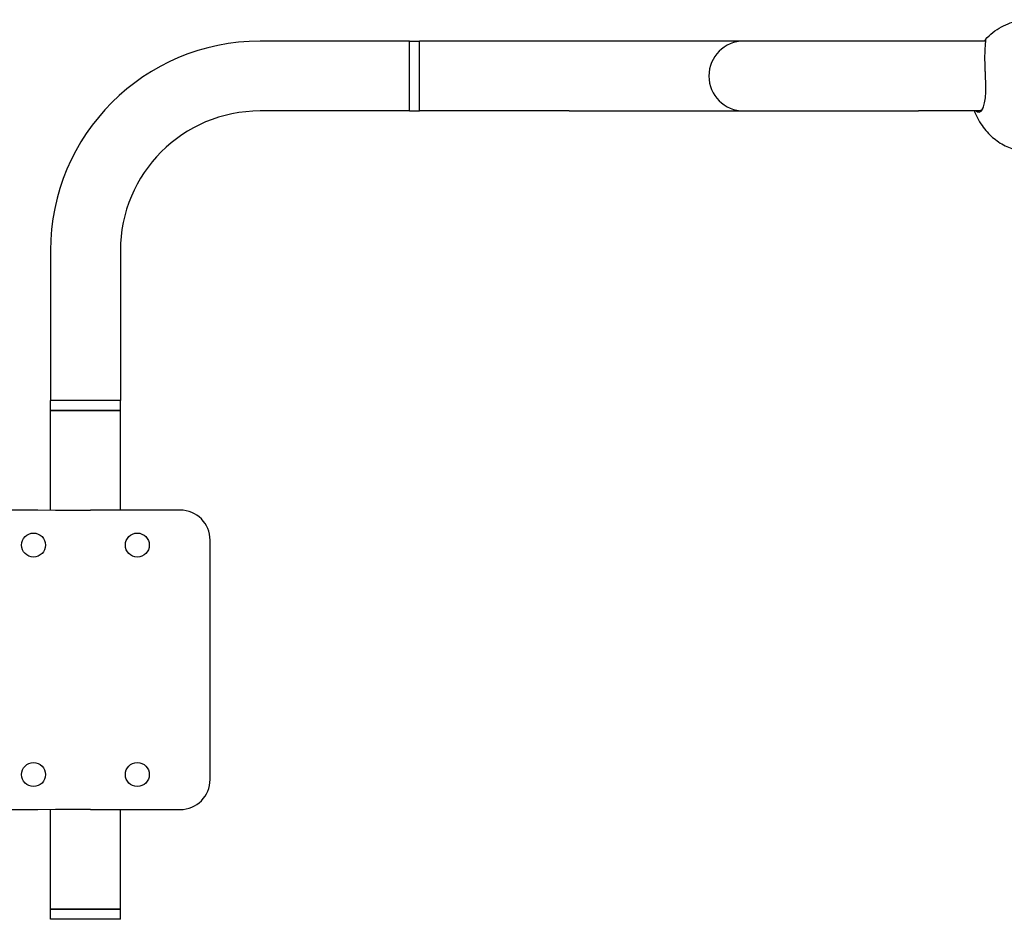
# Model space of a CAD drawing. Units: millimetres. Extents: x -5723 to 6510, y -4292 to 2407.
# Drawn here: x -3051 to -2064, y -792 to 109 of the extents above; entities that cross this region are included whole.
import ezdxf

# ---------------------------------------------------------------- set-up
doc = ezdxf.new("R2010")
doc.units = ezdxf.units.MM
doc.header["$LTSCALE"] = 60
doc.layers.add('SW_Toestellen', color=2, linetype='Continuous')

msp = doc.modelspace()

# ---------------------------------------------------------------- linework, layer by layer
at = {"layer": 'SW_Toestellen'}
for p, q in [((-2660.44, 87.91), (-2810.44, 87.91)), ((-2660.44, 17.91), (-2660.44, 87.91)), ((-2660.44, 87.91), (-2650.44, 87.91)), ((-2660.44, 17.91), (-2660.44, 87.91)), ((-2650.44, 17.91), (-2650.44, 87.91)), ((-2500.44, 87.91), (-2650.44, 87.91)), ((-2650.44, 17.91), (-2650.44, 87.91)), ((-2325.44, 87.91), (-2500.44, 87.91)), ((-2150.44, 87.91), (-2325.44, 87.91)), ((-2082.89, 87.91), (-2150.44, 87.91)), ((-2660.44, 17.91), (-2810.44, 17.91)), ((-2660.44, 17.91), (-2650.44, 17.91)), ((-2500.44, 17.91), (-2650.44, 17.91)), ((-2500.44, 17.91), (-2325.44, 17.91)), ((-2325.44, 17.91), (-2150.44, 17.91)), ((-2090.13, 17.91), (-2150.44, 17.91)), ((-3020.44, -122.09), (-3020.44, -272.09)), ((-2950.44, -122.09), (-2950.44, -272.09)), ((-2950.44, -272.09), (-3020.44, -272.09)), ((-3020.44, -282.09), (-3020.44, -272.09)), ((-2950.44, -272.09), (-3020.44, -272.09)), ((-2950.44, -282.09), (-2950.44, -272.09)), ((-2950.44, -282.09), (-3020.44, -282.09)), ((-3020.44, -282.09), (-2950.44, -282.09)), ((-3020.44, -382), (-3020.44, -282.09)), ((-2950.44, -382.09), (-2950.44, -282.09)), ((-2890.44, -382.09), (-2980.44, -382.09)), ((-2860.44, -652.09), (-2860.44, -412.09)), ((-3020.44, -782.09), (-3020.44, -682.18)), ((-2980.44, -682.09), (-2890.44, -682.09)), ((-2950.44, -782.09), (-2950.44, -682.09)), ((-2950.44, -782.09), (-3020.44, -782.09)), ((-3020.44, -792.09), (-3020.44, -782.09)), ((-3020.44, -782.09), (-2950.44, -782.09)), ((-2950.44, -792.09), (-2950.44, -782.09)), ((-2950.44, -792.09), (-3020.44, -792.09))]:
    msp.add_line(p, q, dxfattribs=at)
for centre in [(-3037.44, -417.09), (-2933.44, -417.09), (-3037.44, -647.09), (-2933.44, -647.09)]:
    msp.add_circle(centre, 12, dxfattribs=at)
for centre, radius, start, end in [((-2810.44, -122.09), 210, 90, 180), ((-2325.44, 52.91), 35, 90, 270), ((-2810.44, -122.09), 140, 90, 180), ((-2980.44, 8661.8), 9043.89, 262.885324, 270), ((-2890.44, -412.09), 30, 0, 90), ((-2890.44, -652.09), 30, 270, 0), ((-2980.44, -9725.98), 9043.89, 90, 97.114676)]:
    msp.add_arc(centre, radius, start, end, dxfattribs=at)
for points, knots in [([(-2083.23, 89.53), (-2078.69, 94.58), (-2073.23, 98.94), (-2061.57, 105.29), (-2055.25, 107.46), (-2043.01, 109.34), (-2036.97, 109.29), (-2025.75, 107.38), (-2020.42, 105.61), (-2010.31, 100.58), (-2005.47, 97.18), (-2000, 92.03), (-1998.8, 90.8), (-1997.66, 89.53)], [0, 0, 0, 0, 2.064641, 2.064641, 4.020549, 4.020549, 5.783874, 5.783874, 7.440018, 7.440018, 9.200286, 9.200286, 9.721282, 9.721282, 9.721282, 9.721282]), ([(-2083.51, 79.98), (-2083.45, 80.88), (-2083.4, 81.74), (-2083.2, 84.33), (-2083.06, 85.82), (-2082.86, 88.1), (-2082.81, 88.89), (-2082.9, 89.73), (-2083.04, 89.77), (-2083.5, 89.18), (-2083.79, 88.66), (-2084.14, 87.91)], [-5.299457, -5.299457, -5.299457, -5.299457, -4.905271, -4.905271, -4.013166, -4.013166, -3.121061, -3.121061, -2.228956, -2.228956, -1.496981, -1.496981, -1.496981, -1.496981]), ([(-2083.51, 60.81), (-2083.53, 61.31), (-2083.54, 61.81), (-2083.59, 63.35), (-2083.62, 64.38), (-2083.67, 66.41), (-2083.68, 67.4), (-2083.71, 69.36), (-2083.71, 70.32), (-2083.71, 72.18), (-2083.71, 73.09), (-2083.68, 74.85), (-2083.67, 75.71), (-2083.62, 77.36), (-2083.59, 78.15), (-2083.54, 79.28), (-2083.53, 79.63), (-2083.51, 79.98)], [-7.50242, -7.50242, -7.50242, -7.50242, -7.35096, -7.35096, -7.034286, -7.034286, -6.717612, -6.717612, -6.400938, -6.400938, -6.084265, -6.084265, -5.767591, -5.767591, -5.450917, -5.450917, -5.299457, -5.299457, -5.299457, -5.299457]), ([(-2086.92, 18.44), (-2086.62, 18.87), (-2086.33, 19.36), (-2085.42, 21.18), (-2084.85, 22.79), (-2083.92, 26.58), (-2083.55, 28.77), (-2083.04, 33.62), (-2082.9, 36.27), (-2082.81, 41.87), (-2082.86, 44.81), (-2083.06, 50.8), (-2083.2, 53.84), (-2083.4, 58.18), (-2083.45, 59.5), (-2083.51, 60.81)], [-12.743181, -12.743181, -12.743181, -12.743181, -12.35713, -12.35713, -11.465025, -11.465025, -10.572921, -10.572921, -9.680816, -9.680816, -8.788711, -8.788711, -7.896606, -7.896606, -7.50242, -7.50242, -7.50242, -7.50242]), ([(-2085.91, 20.22), (-2086.01, 20.06), (-2086.12, 19.91), (-2086.59, 19.31), (-2086.99, 18.95), (-2088.23, 18.17), (-2089.13, 17.91), (-2090.13, 17.91)], [12.662412, 12.662412, 12.662412, 12.662412, 12.803183, 12.803183, 13.249235, 13.249235, 14.008685, 14.008685, 14.008685, 14.008685]), ([(-2094.49, 17.91), (-2094.11, 16.96), (-2093.72, 16.02), (-2092.03, 12.22), (-2090.59, 9.51), (-2087.5, 4.44), (-2085.84, 2.09), (-2082.39, -2.24), (-2080.59, -4.21), (-2076.94, -7.8), (-2075.08, -9.41), (-2073.21, -10.85)], [1.9003741, 1.9003741, 1.9003741, 1.9003741, 1.9383983, 1.9383983, 2.0570901, 2.0570901, 2.1757818, 2.1757818, 2.2944736, 2.2944736, 2.4131654, 2.4131654, 2.4131654, 2.4131654]), ([(-2093.03, 17.91), (-2092.7, 17.65), (-2092.36, 17.45), (-2091.7, 17.18), (-2091.38, 17.1), (-2091.06, 17.07)], [-2.0274278, -2.0274278, -2.0274278, -2.0274278, -1.6637735, -1.6637735, -1.327128, -1.327128, -1.327128, -1.327128]), ([(-2091.06, 17.07), (-2090.03, 16.7), (-2089, 16.76), (-2087.86, 17.45), (-2087.63, 17.63), (-2087.32, 17.94), (-2087.23, 18.04), (-2087.03, 18.29), (-2086.97, 18.38), (-2086.92, 18.44)], [0.0312, 0.0312, 0.0312, 0.0312, 0.991678, 0.991678, 1.245106, 1.245106, 1.356187, 1.356187, 1.501597, 1.501597, 1.501597, 1.501597]), ([(-2073.21, -10.85), (-2068.95, -14.14), (-2064.53, -16.6), (-2055.73, -20.16), (-2051.34, -21.27), (-2042.62, -22.38), (-2038.27, -22.38), (-2029.54, -21.27), (-2025.16, -20.16), (-2016.36, -16.6), (-2011.94, -14.14), (-2007.68, -10.85)], [2.413118, 2.413118, 2.413118, 2.413118, 2.704361, 2.704361, 2.995849, 2.995849, 3.287336, 3.287336, 3.578824, 3.578824, 3.870068, 3.870068, 3.870068, 3.870068])]:
    msp.add_open_spline(points, degree=3, knots=knots, dxfattribs=at)
msp.add_open_spline([(-2090.67, 17.91), (-2090.8, 17.63), (-2090.93, 17.35), (-2091.06, 17.07)], degree=3, dxfattribs=at)

doc.saveas('drawing.dxf')
